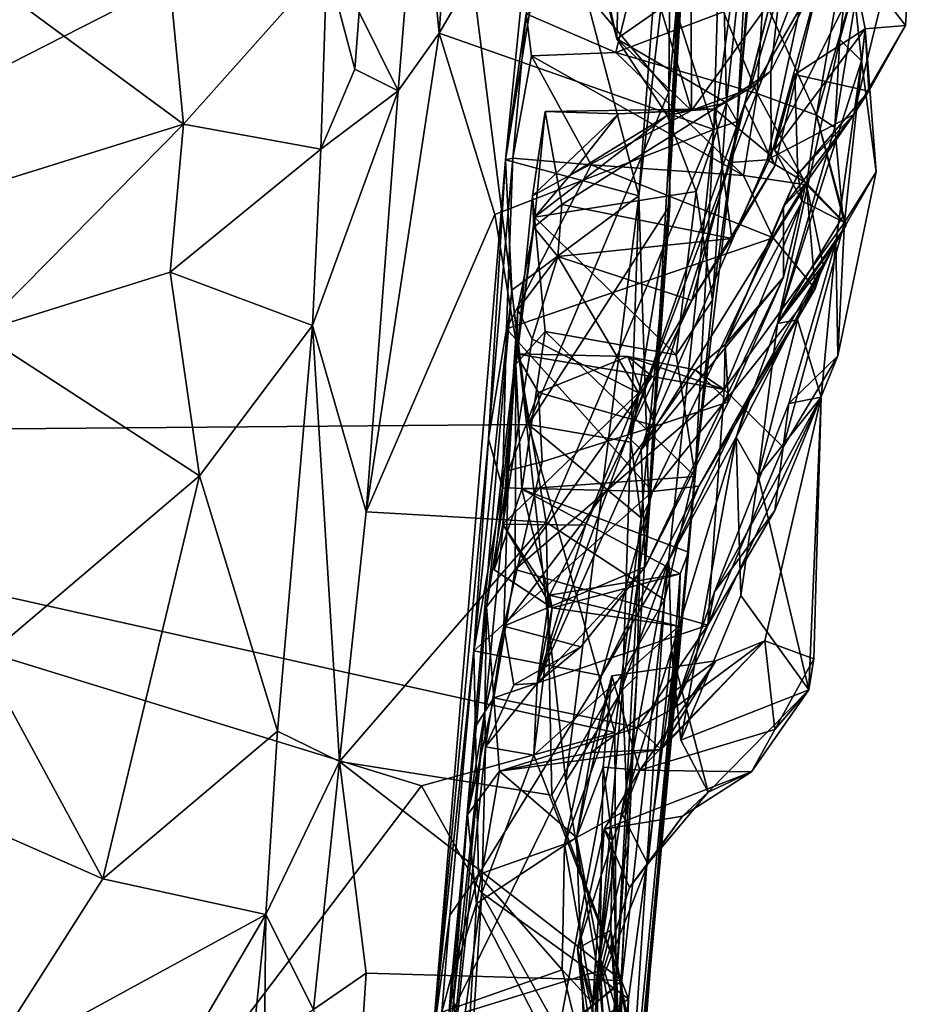
# Model space of a CAD drawing. Extents: x -29 to -19.1, y -10.8 to 25.4.
# Drawn here: x -22.4 to -20.9, y 5.5 to 7 of the extents above; entities that cross this region are included whole.
import ezdxf

# ---------------------------------------------------------------- set-up
doc = ezdxf.new("R2010")
doc.units = 0
doc.header["$MEASUREMENT"] = 0
doc.layers.add('1', color=7, linetype='Continuous')

msp = doc.modelspace()

# ---------------------------------------------------------------- linework, layer by layer
at = {"layer": '1'}
for points in [[(-21.3317, 6.7745, -0.3521), (-21.2285, 8.4702, -0.3045), (-21.295, 7.4834, -0.2651)], [(-21.3317, 6.7745, -0.3521), (-21.2509, 8.0833, -0.6939), (-21.2285, 8.4702, -0.3045)], [(-21.2717, 7.7791, -0.7323), (-21.2509, 8.0833, -0.6939), (-21.3317, 6.7745, -0.3521)], [(-24.7866, 7.1841, -0.7806), (-22.0046, 7.9577, -0.7649), (-23.5277, 6.3738, -0.7782)], [(-23.5277, 6.3738, -0.7782), (-22.0046, 7.9577, -0.7649), (-21.327, 7.7133, -0.7638)], [(-21.3805, 6.7523, -0.2471), (-21.29, 7.9573, -0.2239), (-21.5166, 7.2676, -0.2302)], [(-21.295, 7.4834, -0.2651), (-21.29, 7.9573, -0.2239), (-21.3805, 6.7523, -0.2471)], [(-21.3205, 7.0568, -0.7323), (-21.2717, 7.7791, -0.7323), (-21.3317, 6.7745, -0.3521)], [(-21.327, 7.7133, -0.7638), (-21.6715, 7.3201, -0.7761), (-23.5277, 6.3738, -0.7782)], [(-21.327, 7.7133, -0.7638), (-21.3331, 6.916, -0.7484), (-21.6715, 7.3201, -0.7761)], [(-21.327, 7.7133, -0.7638), (-21.3205, 7.0568, -0.7323), (-21.3331, 6.916, -0.7484)], [(-21.1574, 7.6977, 3.8705), (-21.2418, 6.8995, 3.2911), (-21.2473, 7.1181, 3.4328)], [(-21.225, 6.8696, 4.0465), (-21.2418, 6.8995, 3.2911), (-21.1574, 7.6977, 3.8705)], [(-21.1574, 7.6977, 3.8705), (-21.1736, 7.4344, 4.3725), (-21.225, 6.8696, 4.0465)], [(-21.7282, 7.3312, 4.5772), (-21.6962, 7.0095, 4.3509), (-21.6642, 7.4799, 4.6896)], [(-21.6962, 7.0095, 4.3509), (-21.4463, 7.4369, 4.6538), (-21.6642, 7.4799, 4.6896)], [(-21.3647, 6.2661, -0.2956), (-21.295, 7.4834, -0.2651), (-21.3805, 6.7523, -0.2471)], [(-21.3317, 6.7745, -0.3521), (-21.295, 7.4834, -0.2651), (-21.3647, 6.2661, -0.2956)], [(-21.6962, 7.0095, 4.3509), (-21.2619, 6.8569, 4.1909), (-21.4463, 7.4369, 4.6538)], [(-21.2484, 7.3219, 4.5366), (-21.4463, 7.4369, 4.6538), (-21.2619, 6.8569, 4.1909)], [(-21.2014, 7.3048, 4.4928), (-21.225, 6.8696, 4.0465), (-21.1736, 7.4344, 4.3725)], [(-21.8227, 7.0426, 4.2323), (-21.7611, 6.9185, 4.2554), (-21.7282, 7.3312, 4.5772)], [(-21.6962, 7.0095, 4.3509), (-21.7282, 7.3312, 4.5772), (-21.7611, 6.9185, 4.2554)], [(-21.5916, 6.8092, -0.2356), (-21.5166, 7.2676, -0.2302), (-21.5395, 7.3308, -0.1792)], [(-21.5586, 7.0402, 0.1939), (-21.5916, 6.8092, -0.2356), (-21.5395, 7.3308, -0.1792)], [(-21.2484, 7.3219, 4.5366), (-21.2619, 6.8569, 4.1909), (-21.2014, 7.3048, 4.4928)], [(-23.5277, 6.3738, -0.7782), (-21.6715, 7.3201, -0.7761), (-21.555, 6.3904, -0.754)], [(-22.1435, 7.3082, 4.551), (-22.3971, 7.0837, 4.4505), (-22.101, 6.8657, 4.1724)], [(-22.1435, 7.3082, 4.551), (-22.101, 6.8657, 4.1724), (-21.8741, 7.12, 4.2562)], [(-21.555, 6.3904, -0.754), (-21.6715, 7.3201, -0.7761), (-21.3331, 6.916, -0.7484)], [(-21.2619, 6.8569, 4.1909), (-21.225, 6.8696, 4.0465), (-21.2014, 7.3048, 4.4928)], [(-21.2473, 7.1181, 3.4328), (-21.4157, 7.0003, 3.2733), (-21.4898, 7.283, 3.4837)], [(-21.4898, 7.283, 3.4837), (-21.4157, 7.0003, 3.2733), (-21.4613, 7.2123, 3.3402)], [(-21.0405, 6.881, 2.0162), (-20.9435, 7.2786, 2.2017), (-21.1779, 6.8092, 2.1404)], [(-21.1779, 6.8092, 2.1404), (-20.9435, 7.2786, 2.2017), (-21.1038, 7.1516, 2.3444)], [(-20.9589, 7.0214, 1.9128), (-21.0472, 7.1373, 1.7014), (-20.9435, 7.2786, 2.2017)], [(-21.0405, 6.881, 2.0162), (-20.9589, 7.0214, 1.9128), (-20.9435, 7.2786, 2.2017)], [(-21.3805, 6.7523, -0.2471), (-21.5166, 7.2676, -0.2302), (-21.5916, 6.8092, -0.2356)], [(-21.4086, 7.2574, 3.1889), (-21.4613, 7.2123, 3.3402), (-21.4157, 7.0003, 3.2733)], [(-21.4086, 7.2574, 3.1889), (-21.4157, 7.0003, 3.2733), (-21.2972, 6.887, 3.0324)], [(-21.4086, 7.2574, 3.1889), (-21.2972, 6.887, 3.0324), (-21.2985, 7.2086, 2.992)], [(-21.2985, 7.2086, 2.992), (-21.2972, 6.887, 3.0324), (-21.1574, 7.0816, 2.8488)], [(-21.2363, 6.8051, 2.2587), (-21.1452, 7.1685, 2.4788), (-21.2135, 6.8969, 2.5034)], [(-21.1452, 7.1685, 2.4788), (-21.2363, 6.8051, 2.2587), (-21.1038, 7.1516, 2.3444)], [(-21.0913, 7.1086, 2.7447), (-21.2135, 6.8969, 2.5034), (-21.1452, 7.1685, 2.4788)], [(-21.1779, 6.8092, 2.1404), (-21.1038, 7.1516, 2.3444), (-21.2363, 6.8051, 2.2587)], [(-21.0472, 7.1373, 1.7014), (-21.0288, 6.9656, 1.5768), (-21.063, 6.9995, 1.4331)], [(-21.063, 6.9995, 1.4331), (-21.0274, 7.1269, 1.4226), (-21.0472, 7.1373, 1.7014)], [(-21.0472, 7.1373, 1.7014), (-20.9589, 7.0214, 1.9128), (-21.0226, 7.0165, 1.7495)], [(-21.0226, 7.0165, 1.7495), (-21.0288, 6.9656, 1.5768), (-21.0472, 7.1373, 1.7014)], [(-21.8837, 6.8262, 4.0245), (-21.8741, 7.12, 4.2562), (-22.101, 6.8657, 4.1724)], [(-21.8837, 6.8262, 4.0245), (-21.8297, 6.9526, 4.1205), (-21.8741, 7.12, 4.2562)], [(-21.8741, 7.12, 4.2562), (-21.8297, 6.9526, 4.1205), (-21.8227, 7.0426, 4.2323)], [(-21.5586, 7.0402, 0.1939), (-21.3823, 7.1205, 0.2468), (-21.4172, 6.9788, 0.2523)], [(-21.3823, 7.1205, 0.2468), (-21.2468, 7.0434, 0.2271), (-21.4172, 6.9788, 0.2523)], [(-21.0691, 7.058, 0.9279), (-21.0274, 7.1269, 1.4226), (-21.0997, 6.88, 0.8443)], [(-21.0705, 6.86, 1.1179), (-21.0997, 6.88, 0.8443), (-21.0274, 7.1269, 1.4226)], [(-21.0274, 7.1269, 1.4226), (-21.063, 6.9995, 1.4331), (-21.0705, 6.86, 1.1179)], [(-21.2418, 6.8995, 3.2911), (-21.4157, 7.0003, 3.2733), (-21.2473, 7.1181, 3.4328)], [(-21.0913, 7.1086, 2.7447), (-21.1657, 6.7994, 2.6235), (-21.2135, 6.8969, 2.5034)], [(-21.1721, 6.9492, 2.7694), (-21.0913, 7.1086, 2.7447), (-21.1574, 7.0816, 2.8488)], [(-21.1721, 6.9492, 2.7694), (-21.1715, 6.8156, 2.7096), (-21.0913, 7.1086, 2.7447)], [(-21.1715, 6.8156, 2.7096), (-21.1657, 6.7994, 2.6235), (-21.0913, 7.1086, 2.7447)], [(-22.3971, 7.0837, 4.4505), (-22.5053, 6.7397, 4.1802), (-22.101, 6.8657, 4.1724)], [(-21.1574, 7.0816, 2.8488), (-21.2972, 6.887, 3.0324), (-21.2047, 6.922, 2.904)], [(-21.2047, 6.922, 2.904), (-21.1721, 6.9492, 2.7694), (-21.1574, 7.0816, 2.8488)], [(-21.3317, 6.7745, -0.3521), (-21.3331, 6.916, -0.7484), (-21.3205, 7.0568, -0.7323)], [(-21.1936, 6.9141, 0.2771), (-21.2468, 7.0434, 0.2271), (-21.1843, 7.0673, 0.3155)], [(-21.0997, 6.88, 0.8443), (-21.1936, 6.9141, 0.2771), (-21.1843, 7.0673, 0.3155)], [(-21.0997, 6.88, 0.8443), (-21.1843, 7.0673, 0.3155), (-21.0691, 7.058, 0.9279)], [(-21.7611, 6.9185, 4.2554), (-21.8227, 7.0426, 4.2323), (-21.8297, 6.9526, 4.1205)], [(-21.4172, 6.9788, 0.2523), (-21.2468, 7.0434, 0.2271), (-21.1936, 6.9141, 0.2771)], [(-21.5916, 6.8092, -0.2356), (-21.5586, 7.0402, 0.1939), (-21.5799, 6.8116, 0.2193)], [(-21.5799, 6.8116, 0.2193), (-21.5586, 7.0402, 0.1939), (-21.5502, 6.9734, 0.2583)], [(-21.5586, 7.0402, 0.1939), (-21.4172, 6.9788, 0.2523), (-21.5502, 6.9734, 0.2583)], [(-21.8118, 6.2524, 3.696), (-21.6083, 6.7228, 4.1113), (-21.6962, 7.0095, 4.3509)], [(-21.7611, 6.9185, 4.2554), (-21.8118, 6.2524, 3.696), (-21.6962, 7.0095, 4.3509)], [(-21.6962, 7.0095, 4.3509), (-21.6083, 6.7228, 4.1113), (-21.2619, 6.8569, 4.1909)], [(-21.0226, 7.0165, 1.7495), (-21.1661, 6.825, 1.7129), (-21.0554, 6.7102, 1.5919)], [(-21.1339, 6.9443, 1.7658), (-21.1661, 6.825, 1.7129), (-21.0226, 7.0165, 1.7495)], [(-21.0226, 7.0165, 1.7495), (-21.017, 6.9175, 1.8709), (-21.1339, 6.9443, 1.7658)], [(-21.0053, 6.7901, 1.568), (-21.0226, 7.0165, 1.7495), (-21.0554, 6.7102, 1.5919)], [(-20.9589, 7.0214, 1.9128), (-21.0405, 6.881, 2.0162), (-21.017, 6.9175, 1.8709)], [(-21.0053, 6.7901, 1.568), (-21.0288, 6.9656, 1.5768), (-21.0226, 7.0165, 1.7495)], [(-20.9589, 7.0214, 1.9128), (-21.017, 6.9175, 1.8709), (-21.0226, 7.0165, 1.7495)], [(-21.336, 6.8794, 3.1399), (-21.4157, 7.0003, 3.2733), (-21.2418, 6.8995, 3.2911)], [(-21.2972, 6.887, 3.0324), (-21.4157, 7.0003, 3.2733), (-21.336, 6.8794, 3.1399)], [(-21.0705, 6.86, 1.1179), (-21.063, 6.9995, 1.4331), (-21.1612, 6.55, 0.8354)], [(-21.1612, 6.55, 0.8354), (-21.063, 6.9995, 1.4331), (-21.0288, 6.9656, 1.5768)], [(-21.4172, 6.9788, 0.2523), (-21.2154, 6.7843, 0.364), (-21.5502, 6.9734, 0.2583)], [(-21.4172, 6.9788, 0.2523), (-21.1936, 6.9141, 0.2771), (-21.2154, 6.7843, 0.364)], [(-21.5502, 6.9734, 0.2583), (-21.4563, 6.8014, 0.3079), (-21.5799, 6.8116, 0.2193)], [(-21.5502, 6.9734, 0.2583), (-21.2154, 6.7843, 0.364), (-21.4563, 6.8014, 0.3079)], [(-21.1612, 6.55, 0.8354), (-21.0288, 6.9656, 1.5768), (-21.0691, 6.6786, 1.3516)], [(-21.0691, 6.6786, 1.3516), (-21.0288, 6.9656, 1.5768), (-21.0053, 6.7901, 1.568)], [(-21.7611, 6.9185, 4.2554), (-21.8297, 6.9526, 4.1205), (-21.8837, 6.8262, 4.0245)], [(-21.2612, 6.8896, 2.7735), (-21.1721, 6.9492, 2.7694), (-21.2047, 6.922, 2.904)], [(-21.2612, 6.8896, 2.7735), (-21.1715, 6.8156, 2.7096), (-21.1721, 6.9492, 2.7694)], [(-21.129, 6.7861, 1.8362), (-21.1661, 6.825, 1.7129), (-21.1339, 6.9443, 1.7658)], [(-21.1339, 6.9443, 1.7658), (-21.017, 6.9175, 1.8709), (-21.129, 6.7861, 1.8362)], [(-21.8966, 6.5468, 3.7894), (-21.8118, 6.2524, 3.696), (-21.7611, 6.9185, 4.2554)], [(-21.8837, 6.8262, 4.0245), (-21.8966, 6.5468, 3.7894), (-21.7611, 6.9185, 4.2554)], [(-21.2047, 6.922, 2.904), (-21.2972, 6.887, 3.0324), (-21.2612, 6.8896, 2.7735)], [(-21.017, 6.9175, 1.8709), (-21.0405, 6.881, 2.0162), (-21.129, 6.7861, 1.8362)], [(-21.3319, 6.7371, -0.7369), (-21.555, 6.3904, -0.754), (-21.3331, 6.916, -0.7484)], [(-21.3319, 6.7371, -0.7369), (-21.3331, 6.916, -0.7484), (-21.3317, 6.7745, -0.3521)], [(-21.1155, 6.7696, 0.4643), (-21.2154, 6.7843, 0.364), (-21.1936, 6.9141, 0.2771)], [(-21.1155, 6.7696, 0.4643), (-21.1936, 6.9141, 0.2771), (-21.0997, 6.88, 0.8443)], [(-21.529, 6.8854, 2.7688), (-21.549, 6.7522, 2.8628), (-21.5465, 6.7027, 2.6929)], [(-21.529, 6.8854, 2.7688), (-21.4128, 6.8816, 2.8595), (-21.549, 6.7522, 2.8628)], [(-21.529, 6.8854, 2.7688), (-21.5465, 6.7027, 2.6929), (-21.5022, 6.7382, 2.6607)], [(-21.2612, 6.8896, 2.7735), (-21.529, 6.8854, 2.7688), (-21.5022, 6.7382, 2.6607)], [(-21.2612, 6.8896, 2.7735), (-21.4128, 6.8816, 2.8595), (-21.529, 6.8854, 2.7688)], [(-21.2612, 6.8896, 2.7735), (-21.5022, 6.7382, 2.6607), (-21.2337, 6.6844, 2.6407)], [(-21.336, 6.8794, 3.1399), (-21.4894, 6.7849, 2.9896), (-21.2972, 6.887, 3.0324)], [(-21.4894, 6.7849, 2.9896), (-21.4128, 6.8816, 2.8595), (-21.2972, 6.887, 3.0324)], [(-21.2972, 6.887, 3.0324), (-21.4128, 6.8816, 2.8595), (-21.2612, 6.8896, 2.7735)], [(-21.297, 6.5868, 2.4601), (-21.3985, 6.3715, 2.2308), (-21.2135, 6.8969, 2.5034)], [(-21.2363, 6.8051, 2.2587), (-21.2135, 6.8969, 2.5034), (-21.3985, 6.3715, 2.2308)], [(-21.336, 6.8794, 3.1399), (-21.2418, 6.8995, 3.2911), (-21.2902, 6.7588, 3.1235)], [(-21.1657, 6.7994, 2.6235), (-21.297, 6.5868, 2.4601), (-21.2135, 6.8969, 2.5034)], [(-21.2644, 6.5869, 3.0771), (-21.2902, 6.7588, 3.1235), (-21.2418, 6.8995, 3.2911)], [(-21.2644, 6.5869, 3.0771), (-21.2418, 6.8995, 3.2911), (-21.225, 6.8696, 4.0465)], [(-21.2337, 6.6844, 2.6407), (-21.1715, 6.8156, 2.7096), (-21.2612, 6.8896, 2.7735)], [(-21.4894, 6.7849, 2.9896), (-21.549, 6.7522, 2.8628), (-21.4128, 6.8816, 2.8595)], [(-21.336, 6.8794, 3.1399), (-21.2902, 6.7588, 3.1235), (-21.5455, 6.7182, 3.0486)], [(-21.4894, 6.7849, 2.9896), (-21.336, 6.8794, 3.1399), (-21.5455, 6.7182, 3.0486)], [(-21.2619, 6.8569, 4.1909), (-21.291, 6.3214, 3.6545), (-21.225, 6.8696, 4.0465)], [(-21.2644, 6.5869, 3.0771), (-21.225, 6.8696, 4.0465), (-21.291, 6.3214, 3.6545)], [(-21.1162, 6.7725, 2.0209), (-21.0405, 6.881, 2.0162), (-21.1779, 6.8092, 2.1404)], [(-21.0405, 6.881, 2.0162), (-21.1162, 6.7725, 2.0209), (-21.1517, 6.7355, 1.8934)], [(-21.129, 6.7861, 1.8362), (-21.0405, 6.881, 2.0162), (-21.1517, 6.7355, 1.8934)], [(-21.1155, 6.7696, 0.4643), (-21.0997, 6.88, 0.8443), (-21.0529, 6.7059, 0.675)], [(-21.0997, 6.88, 0.8443), (-21.058, 6.7193, 0.8501), (-21.0529, 6.7059, 0.675)], [(-21.0705, 6.86, 1.1179), (-21.058, 6.7193, 0.8501), (-21.0997, 6.88, 0.8443)], [(-22.5053, 6.7397, 4.1802), (-22.4253, 6.5363, 3.9739), (-22.101, 6.8657, 4.1724)], [(-22.101, 6.8657, 4.1724), (-22.4253, 6.5363, 3.9739), (-22.1219, 6.6313, 3.9599)], [(-22.101, 6.8657, 4.1724), (-22.1219, 6.6313, 3.9599), (-21.8837, 6.8262, 4.0245)], [(-21.2619, 6.8569, 4.1909), (-21.6083, 6.7228, 4.1113), (-21.527, 6.236, 3.6761)], [(-21.527, 6.236, 3.6761), (-21.3403, 6.1131, 3.5337), (-21.2619, 6.8569, 4.1909)], [(-21.291, 6.3214, 3.6545), (-21.2619, 6.8569, 4.1909), (-21.3403, 6.1131, 3.5337)], [(-21.058, 6.7193, 0.8501), (-21.0705, 6.86, 1.1179), (-21.1612, 6.55, 0.8354)], [(-22.1219, 6.6313, 3.9599), (-21.8966, 6.5468, 3.7894), (-21.8837, 6.8262, 4.0245)], [(-21.1661, 6.825, 1.7129), (-21.1223, 6.7436, 1.6413), (-21.0554, 6.7102, 1.5919)], [(-21.1223, 6.7436, 1.6413), (-21.1661, 6.825, 1.7129), (-21.129, 6.7861, 1.8362)], [(-21.5916, 6.8092, -0.2356), (-21.6185, 6.3677, 0.068), (-21.7074, 5.4092, -0.2453)], [(-21.7074, 5.4092, -0.2453), (-21.5816, 6.6027, -0.2423), (-21.5916, 6.8092, -0.2356)], [(-21.5799, 6.8116, 0.2193), (-21.6185, 6.3677, 0.068), (-21.5916, 6.8092, -0.2356)], [(-21.6185, 6.3677, 0.068), (-21.5799, 6.8116, 0.2193), (-21.5902, 6.5418, 0.2818)], [(-21.5816, 6.6027, -0.2423), (-21.3805, 6.7523, -0.2471), (-21.5916, 6.8092, -0.2356)], [(-21.5799, 6.8116, 0.2193), (-21.4563, 6.8014, 0.3079), (-21.5902, 6.5418, 0.2818)], [(-21.1162, 6.7725, 2.0209), (-21.1779, 6.8092, 2.1404), (-21.377, 6.3501, 2.1402)], [(-21.1779, 6.8092, 2.1404), (-21.2363, 6.8051, 2.2587), (-21.377, 6.3501, 2.1402)], [(-21.1657, 6.7994, 2.6235), (-21.1715, 6.8156, 2.7096), (-21.2337, 6.6844, 2.6407)], [(-21.5902, 6.5418, 0.2818), (-21.4563, 6.8014, 0.3079), (-21.1681, 6.6857, 0.3916)], [(-21.1681, 6.6857, 0.3916), (-21.4563, 6.8014, 0.3079), (-21.2154, 6.7843, 0.364)], [(-21.2363, 6.8051, 2.2587), (-21.3985, 6.3715, 2.2308), (-21.377, 6.3501, 2.1402)], [(-21.2337, 6.6844, 2.6407), (-21.297, 6.5868, 2.4601), (-21.1657, 6.7994, 2.6235)], [(-21.5455, 6.7182, 3.0486), (-21.549, 6.7522, 2.8628), (-21.4894, 6.7849, 2.9896)], [(-21.2443, 6.5171, 1.7784), (-21.1223, 6.7436, 1.6413), (-21.129, 6.7861, 1.8362)], [(-21.1517, 6.7355, 1.8934), (-21.2443, 6.5171, 1.7784), (-21.129, 6.7861, 1.8362)], [(-21.1155, 6.7696, 0.4643), (-21.1681, 6.6857, 0.3916), (-21.2154, 6.7843, 0.364)], [(-21.0053, 6.7901, 1.568), (-21.0659, 6.4992, 1.5155), (-21.0691, 6.6786, 1.3516)], [(-21.0053, 6.7901, 1.568), (-21.0554, 6.7102, 1.5919), (-21.0659, 6.4992, 1.5155)], [(-21.1162, 6.7725, 2.0209), (-21.377, 6.3501, 2.1402), (-21.1521, 6.6235, 1.962)], [(-21.3647, 6.2661, -0.2956), (-21.3319, 6.7371, -0.7369), (-21.3317, 6.7745, -0.3521)], [(-21.1155, 6.7696, 0.4643), (-21.1017, 6.6052, 0.3715), (-21.1681, 6.6857, 0.3916)], [(-21.1521, 6.6235, 1.962), (-21.1517, 6.7355, 1.8934), (-21.1162, 6.7725, 2.0209)], [(-21.1155, 6.7696, 0.4643), (-21.0529, 6.7059, 0.675), (-21.089, 6.643, 0.525)], [(-21.1017, 6.6052, 0.3715), (-21.1155, 6.7696, 0.4643), (-21.089, 6.643, 0.525)], [(-21.3805, 6.7523, -0.2471), (-21.5816, 6.6027, -0.2423), (-21.4959, 5.8262, -0.2679)], [(-21.5752, 6.4858, 2.8351), (-21.549, 6.7522, 2.8628), (-21.5455, 6.7182, 3.0486)], [(-21.549, 6.7522, 2.8628), (-21.5752, 6.4858, 2.8351), (-21.5465, 6.7027, 2.6929)], [(-21.5455, 6.7182, 3.0486), (-21.2902, 6.7588, 3.1235), (-21.3215, 6.5007, 2.9259)], [(-21.3805, 6.7523, -0.2471), (-21.4959, 5.8262, -0.2679), (-21.4066, 5.9708, -0.2945)], [(-21.3647, 6.2661, -0.2956), (-21.3805, 6.7523, -0.2471), (-21.4066, 5.9708, -0.2945)], [(-21.2644, 6.5869, 3.0771), (-21.3215, 6.5007, 2.9259), (-21.2902, 6.7588, 3.1235)], [(-21.3319, 6.7371, -0.7369), (-21.3935, 6.3623, -0.7417), (-21.555, 6.3904, -0.754)], [(-21.5022, 6.7382, 2.6607), (-21.5465, 6.7027, 2.6929), (-21.5088, 6.6563, 2.5169)], [(-21.5088, 6.6563, 2.5169), (-21.2337, 6.6844, 2.6407), (-21.5022, 6.7382, 2.6607)], [(-21.3319, 6.7371, -0.7369), (-21.3768, 6.2428, -0.7193), (-21.3935, 6.3623, -0.7417)], [(-21.3647, 6.2661, -0.2956), (-21.3768, 6.2428, -0.7193), (-21.3319, 6.7371, -0.7369)], [(-21.1223, 6.7436, 1.6413), (-21.2458, 6.4458, 1.6409), (-21.0554, 6.7102, 1.5919)], [(-21.1223, 6.7436, 1.6413), (-21.2443, 6.5171, 1.7784), (-21.2458, 6.4458, 1.6409)], [(-21.2443, 6.5171, 1.7784), (-21.1517, 6.7355, 1.8934), (-21.1521, 6.6235, 1.962)], [(-21.8118, 6.2524, 3.696), (-21.527, 6.236, 3.6761), (-21.6083, 6.7228, 4.1113)], [(-21.5287, 6.5375, 2.9242), (-21.5752, 6.4858, 2.8351), (-21.5455, 6.7182, 3.0486)], [(-21.5287, 6.5375, 2.9242), (-21.5455, 6.7182, 3.0486), (-21.3215, 6.5007, 2.9259)], [(-21.058, 6.7193, 0.8501), (-21.1612, 6.55, 0.8354), (-21.0529, 6.7059, 0.675)], [(-21.5721, 6.5721, 2.5726), (-21.5465, 6.7027, 2.6929), (-21.5752, 6.4858, 2.8351)], [(-21.5088, 6.6563, 2.5169), (-21.5465, 6.7027, 2.6929), (-21.5721, 6.5721, 2.5726)], [(-21.2458, 6.4458, 1.6409), (-21.1524, 6.3546, 1.6003), (-21.0554, 6.7102, 1.5919)], [(-21.1612, 6.55, 0.8354), (-21.089, 6.643, 0.525), (-21.0529, 6.7059, 0.675)], [(-21.1524, 6.3546, 1.6003), (-21.0659, 6.4992, 1.5155), (-21.0554, 6.7102, 1.5919)], [(-21.359, 6.2842, 0.1135), (-21.5902, 6.5418, 0.2818), (-21.1681, 6.6857, 0.3916)], [(-21.5088, 6.6563, 2.5169), (-21.297, 6.5868, 2.4601), (-21.2337, 6.6844, 2.6407)], [(-21.359, 6.2842, 0.1135), (-21.1681, 6.6857, 0.3916), (-21.1017, 6.6052, 0.3715)], [(-21.1297, 6.556, 1.0551), (-21.1612, 6.55, 0.8354), (-21.0691, 6.6786, 1.3516)], [(-21.1436, 6.4237, 1.3671), (-21.0691, 6.6786, 1.3516), (-21.0659, 6.4992, 1.5155)], [(-21.0691, 6.6786, 1.3516), (-21.1436, 6.4237, 1.3671), (-21.0923, 6.4335, 1.1734)], [(-21.0691, 6.6786, 1.3516), (-21.0923, 6.4335, 1.1734), (-21.1297, 6.556, 1.0551)], [(-21.5721, 6.5721, 2.5726), (-21.5491, 6.5254, 2.4442), (-21.5088, 6.6563, 2.5169)], [(-21.5088, 6.6563, 2.5169), (-21.5491, 6.5254, 2.4442), (-21.3813, 6.4406, 2.4062)], [(-21.5088, 6.6563, 2.5169), (-21.3813, 6.4406, 2.4062), (-21.297, 6.5868, 2.4601)], [(-21.2054, 6.4377, 0.4928), (-21.089, 6.643, 0.525), (-21.2269, 6.3703, 0.675)], [(-21.2269, 6.3703, 0.675), (-21.089, 6.643, 0.525), (-21.1612, 6.55, 0.8354)], [(-21.2054, 6.4377, 0.4928), (-21.1017, 6.6052, 0.3715), (-21.089, 6.643, 0.525)], [(-22.0752, 6.3091, 3.6607), (-22.1219, 6.6313, 3.9599), (-22.4253, 6.5363, 3.9739)], [(-21.8966, 6.5468, 3.7894), (-22.1219, 6.6313, 3.9599), (-22.0752, 6.3091, 3.6607)], [(-21.3704, 6.1653, 2.0513), (-21.1521, 6.6235, 1.962), (-21.377, 6.3501, 2.1402)], [(-21.3704, 6.1653, 2.0513), (-21.2387, 6.426, 1.9326), (-21.1521, 6.6235, 1.962)], [(-21.2387, 6.426, 1.9326), (-21.2443, 6.5171, 1.7784), (-21.1521, 6.6235, 1.962)], [(-21.359, 6.2842, 0.1135), (-21.1017, 6.6052, 0.3715), (-21.2857, 6.2926, 0.1982)], [(-21.2054, 6.4377, 0.4928), (-21.2857, 6.2926, 0.1982), (-21.1017, 6.6052, 0.3715)], [(-21.5816, 6.6027, -0.2423), (-21.7074, 5.4092, -0.2453), (-21.6797, 5.4533, -0.2772)], [(-21.5816, 6.6027, -0.2423), (-21.6797, 5.4533, -0.2772), (-21.4959, 5.8262, -0.2679)], [(-21.297, 6.5868, 2.4601), (-21.3813, 6.4406, 2.4062), (-21.3985, 6.3715, 2.2308)], [(-21.2644, 6.5869, 3.0771), (-21.2918, 6.3082, 2.7368), (-21.3215, 6.5007, 2.9259)], [(-21.2644, 6.5869, 3.0771), (-21.291, 6.3214, 3.6545), (-21.2918, 6.3082, 2.7368)], [(-21.5752, 6.4858, 2.8351), (-21.596, 6.2325, 2.4362), (-21.5721, 6.5721, 2.5726)], [(-21.5721, 6.5721, 2.5726), (-21.596, 6.2325, 2.4362), (-21.5491, 6.5254, 2.4442)], [(-21.9519, 5.9052, 3.1961), (-21.8966, 6.5468, 3.7894), (-22.0752, 6.3091, 3.6607)], [(-21.8966, 6.5468, 3.7894), (-21.9519, 5.9052, 3.1961), (-21.8539, 5.8573, 3.3331)], [(-21.8966, 6.5468, 3.7894), (-21.8539, 5.8573, 3.3331), (-21.8118, 6.2524, 3.696)], [(-21.2269, 6.3703, 0.675), (-21.1612, 6.55, 0.8354), (-21.1917, 6.3091, 0.854)], [(-21.1297, 6.556, 1.0551), (-21.0923, 6.4335, 1.1734), (-21.1917, 6.3091, 0.854)], [(-21.1612, 6.55, 0.8354), (-21.1297, 6.556, 1.0551), (-21.1917, 6.3091, 0.854)], [(-22.4253, 6.5363, 3.9739), (-22.417, 6.0193, 3.5177), (-22.0752, 6.3091, 3.6607)], [(-21.5902, 6.5418, 0.2818), (-21.5964, 6.2902, 0.1044), (-21.6185, 6.3677, 0.068)], [(-21.359, 6.2842, 0.1135), (-21.5964, 6.2902, 0.1044), (-21.5902, 6.5418, 0.2818)], [(-21.5287, 6.5375, 2.9242), (-21.5658, 6.2881, 2.6823), (-21.5752, 6.4858, 2.8351)], [(-21.5287, 6.5375, 2.9242), (-21.2918, 6.3082, 2.7368), (-21.5658, 6.2881, 2.6823)], [(-21.3215, 6.5007, 2.9259), (-21.2918, 6.3082, 2.7368), (-21.5287, 6.5375, 2.9242)], [(-21.596, 6.2325, 2.4362), (-21.3813, 6.4406, 2.4062), (-21.5491, 6.5254, 2.4442)], [(-21.2443, 6.5171, 1.7784), (-21.2916, 6.4767, 1.845), (-21.2458, 6.4458, 1.6409)], [(-21.2443, 6.5171, 1.7784), (-21.2387, 6.426, 1.9326), (-21.2916, 6.4767, 1.845)], [(-21.5866, 6.3178, 1.9001), (-21.6217, 6.1017, 1.5923), (-21.575, 6.502, 1.6938)], [(-21.575, 6.502, 1.6938), (-21.6217, 6.1017, 1.5923), (-21.5765, 6.161, 1.5567)], [(-21.5866, 6.3178, 1.9001), (-21.575, 6.502, 1.6938), (-21.5394, 6.4411, 1.9155)], [(-21.575, 6.502, 1.6938), (-21.5765, 6.161, 1.5567), (-21.3598, 6.4665, 1.6435)], [(-21.5394, 6.4411, 1.9155), (-21.575, 6.502, 1.6938), (-21.3983, 6.4978, 1.8523)], [(-21.575, 6.502, 1.6938), (-21.3598, 6.4665, 1.6435), (-21.3983, 6.4978, 1.8523)], [(-21.3542, 6.3878, 1.9304), (-21.5394, 6.4411, 1.9155), (-21.3983, 6.4978, 1.8523)], [(-21.2916, 6.4767, 1.845), (-21.3983, 6.4978, 1.8523), (-21.2458, 6.4458, 1.6409)], [(-21.2916, 6.4767, 1.845), (-21.3542, 6.3878, 1.9304), (-21.3983, 6.4978, 1.8523)], [(-21.3598, 6.4665, 1.6435), (-21.2458, 6.4458, 1.6409), (-21.3983, 6.4978, 1.8523)], [(-21.1655, 6.2544, 1.5383), (-21.1436, 6.4237, 1.3671), (-21.0659, 6.4992, 1.5155)], [(-21.0659, 6.4992, 1.5155), (-21.1524, 6.3546, 1.6003), (-21.1655, 6.2544, 1.5383)], [(-21.5752, 6.4858, 2.8351), (-21.6094, 6.1607, 2.4985), (-21.596, 6.2325, 2.4362)], [(-21.5752, 6.4858, 2.8351), (-21.5658, 6.2881, 2.6823), (-21.6094, 6.1607, 2.4985)], [(-21.5765, 6.161, 1.5567), (-21.2458, 6.4458, 1.6409), (-21.3598, 6.4665, 1.6435)], [(-21.2387, 6.426, 1.9326), (-21.3542, 6.3878, 1.9304), (-21.2916, 6.4767, 1.845)], [(-21.3813, 6.4406, 2.4062), (-21.596, 6.2325, 2.4362), (-21.4652, 6.231, 2.3794)], [(-21.5866, 6.3178, 1.9001), (-21.5394, 6.4411, 1.9155), (-21.5334, 6.3311, 1.952)], [(-21.2458, 6.4458, 1.6409), (-21.5765, 6.161, 1.5567), (-21.2716, 6.0731, 1.5161)], [(-21.5334, 6.3311, 1.952), (-21.5394, 6.4411, 1.9155), (-21.3542, 6.3878, 1.9304)], [(-21.3813, 6.4406, 2.4062), (-21.4652, 6.231, 2.3794), (-21.3985, 6.3715, 2.2308)], [(-21.2269, 6.3703, 0.675), (-21.333, 6.175, 0.2701), (-21.2054, 6.4377, 0.4928)], [(-21.2054, 6.4377, 0.4928), (-21.333, 6.175, 0.2701), (-21.2857, 6.2926, 0.1982)], [(-21.3248, 5.9415, 1.3145), (-21.0923, 6.4335, 1.1734), (-21.2609, 6.1259, 1.3597)], [(-21.3248, 5.9415, 1.3145), (-21.1816, 6.0479, 1.1213), (-21.0923, 6.4335, 1.1734)], [(-21.2716, 6.0731, 1.5161), (-21.1524, 6.3546, 1.6003), (-21.2458, 6.4458, 1.6409)], [(-21.1436, 6.4237, 1.3671), (-21.2609, 6.1259, 1.3597), (-21.0923, 6.4335, 1.1734)], [(-21.0923, 6.4335, 1.1734), (-21.1117, 5.9707, 0.8848), (-21.1917, 6.3091, 0.854)], [(-21.1816, 6.0479, 1.1213), (-21.1038, 6.0197, 1.0186), (-21.0923, 6.4335, 1.1734)], [(-21.1117, 5.9707, 0.8848), (-21.0923, 6.4335, 1.1734), (-21.1038, 6.0197, 1.0186)], [(-21.2387, 6.426, 1.9326), (-21.3704, 6.1653, 2.0513), (-21.3542, 6.3878, 1.9304)], [(-21.1655, 6.2544, 1.5383), (-21.2609, 6.1259, 1.3597), (-21.1436, 6.4237, 1.3671)], [(-21.555, 6.3904, -0.754), (-21.4185, 5.9032, -0.7695), (-23.5277, 6.3738, -0.7782)], [(-21.5944, 6.0713, 2.0882), (-21.3542, 6.3878, 1.9304), (-21.3704, 6.1653, 2.0513)], [(-21.3542, 6.3878, 1.9304), (-21.5944, 6.0713, 2.0882), (-21.5334, 6.3311, 1.952)], [(-21.4185, 5.9032, -0.7695), (-21.555, 6.3904, -0.754), (-21.3768, 6.2428, -0.7193)], [(-21.3768, 6.2428, -0.7193), (-21.555, 6.3904, -0.754), (-21.3935, 6.3623, -0.7417)], [(-22.2011, 5.1889, -0.7768), (-23.5277, 6.3738, -0.7782), (-21.7242, 5.8187, -0.781)], [(-23.5277, 6.3738, -0.7782), (-21.4185, 5.9032, -0.7695), (-21.7242, 5.8187, -0.781)], [(-22.2011, 5.1889, -0.7768), (-23.4811, 4.2484, -0.7812), (-23.5277, 6.3738, -0.7782)], [(-21.3985, 6.3715, 2.2308), (-21.4652, 6.231, 2.3794), (-21.5414, 5.9812, 2.3466)], [(-21.377, 6.3501, 2.1402), (-21.3985, 6.3715, 2.2308), (-21.5414, 5.9812, 2.3466)], [(-21.7074, 5.4092, -0.2453), (-21.6185, 6.3677, 0.068), (-21.6414, 6.0325, 0.0426)], [(-21.6414, 6.0325, 0.0426), (-21.6185, 6.3677, 0.068), (-21.5964, 6.2902, 0.1044)], [(-21.329, 6.0324, 0.4105), (-21.333, 6.175, 0.2701), (-21.2269, 6.3703, 0.675)], [(-21.329, 6.0324, 0.4105), (-21.2269, 6.3703, 0.675), (-21.3145, 5.8908, 0.4677)], [(-21.2269, 6.3703, 0.675), (-21.2196, 6.1197, 0.7566), (-21.3145, 5.8908, 0.4677)], [(-21.2269, 6.3703, 0.675), (-21.1917, 6.3091, 0.854), (-21.2196, 6.1197, 0.7566)], [(-21.5414, 5.9812, 2.3466), (-21.3704, 6.1653, 2.0513), (-21.377, 6.3501, 2.1402)], [(-21.1655, 6.2544, 1.5383), (-21.1524, 6.3546, 1.6003), (-21.2716, 6.0731, 1.5161)], [(-21.5334, 6.3311, 1.952), (-21.5944, 6.0713, 2.0882), (-21.5866, 6.3178, 1.9001)], [(-22.0752, 6.3091, 3.6607), (-22.417, 6.0193, 3.5177), (-22.2281, 5.6717, 3.1314)], [(-21.9519, 5.9052, 3.1961), (-22.0752, 6.3091, 3.6607), (-22.2281, 5.6717, 3.1314)], [(-21.5944, 6.0713, 2.0882), (-21.624, 5.9358, 1.9001), (-21.5866, 6.3178, 1.9001)], [(-21.6217, 6.1017, 1.5923), (-21.5866, 6.3178, 1.9001), (-21.624, 5.9358, 1.9001)], [(-21.3403, 6.1131, 3.5337), (-21.4131, 5.019, 2.4107), (-21.291, 6.3214, 3.6545)], [(-21.291, 6.3214, 3.6545), (-21.4131, 5.019, 2.4107), (-21.3019, 6.1885, 2.6945)], [(-21.3019, 6.1885, 2.6945), (-21.2918, 6.3082, 2.7368), (-21.291, 6.3214, 3.6545)], [(-21.2196, 6.1197, 0.7566), (-21.1917, 6.3091, 0.854), (-21.1117, 5.9707, 0.8848)], [(-21.3019, 6.1885, 2.6945), (-21.5658, 6.2881, 2.6823), (-21.2918, 6.3082, 2.7368)], [(-21.6414, 6.0325, 0.0426), (-21.5964, 6.2902, 0.1044), (-21.359, 6.2842, 0.1135)], [(-21.4398, 5.9933, 0.0618), (-21.6414, 6.0325, 0.0426), (-21.359, 6.2842, 0.1135)], [(-21.5658, 6.2881, 2.6823), (-21.5175, 6.1003, 2.4687), (-21.6094, 6.1607, 2.4985)], [(-21.5658, 6.2881, 2.6823), (-21.3151, 6.1543, 2.6214), (-21.5175, 6.1003, 2.4687)], [(-21.5658, 6.2881, 2.6823), (-21.3019, 6.1885, 2.6945), (-21.3151, 6.1543, 2.6214)], [(-21.2857, 6.2926, 0.1982), (-21.4398, 5.9933, 0.0618), (-21.359, 6.2842, 0.1135)], [(-21.333, 6.175, 0.2701), (-21.4398, 5.9933, 0.0618), (-21.2857, 6.2926, 0.1982)], [(-21.3841, 5.993, -0.5737), (-21.3647, 6.2661, -0.2956), (-21.4066, 5.9708, -0.2945)], [(-21.3768, 6.2428, -0.7193), (-21.3647, 6.2661, -0.2956), (-21.3841, 5.993, -0.5737)], [(-21.8118, 6.2524, 3.696), (-21.8539, 5.8573, 3.3331), (-21.527, 6.236, 3.6761)], [(-21.2716, 6.0731, 1.5161), (-21.2609, 6.1259, 1.3597), (-21.1655, 6.2544, 1.5383)], [(-21.8539, 5.8573, 3.3331), (-21.5181, 5.8038, 3.2715), (-21.527, 6.236, 3.6761)], [(-21.596, 6.2325, 2.4362), (-21.6094, 6.1607, 2.4985), (-21.5175, 6.1003, 2.4687)], [(-21.4652, 6.231, 2.3794), (-21.596, 6.2325, 2.4362), (-21.522, 6.1203, 2.4372)], [(-21.522, 6.1203, 2.4372), (-21.596, 6.2325, 2.4362), (-21.5175, 6.1003, 2.4687)], [(-21.5414, 5.9812, 2.3466), (-21.4652, 6.231, 2.3794), (-21.522, 6.1203, 2.4372)], [(-21.527, 6.236, 3.6761), (-21.5181, 5.8038, 3.2715), (-21.3403, 6.1131, 3.5337)], [(-21.4166, 5.5009, -0.7321), (-21.4185, 5.9032, -0.7695), (-21.3768, 6.2428, -0.7193)], [(-21.3768, 6.2428, -0.7193), (-21.3841, 5.993, -0.5737), (-21.4166, 5.5009, -0.7321)], [(-21.363, 5.5267, 2.4453), (-21.3019, 6.1885, 2.6945), (-21.4131, 5.019, 2.4107)], [(-21.3151, 6.1543, 2.6214), (-21.3019, 6.1885, 2.6945), (-21.363, 5.5267, 2.4453)], [(-21.4081, 5.776, 0.2532), (-21.4981, 5.7265, 0.0792), (-21.333, 6.175, 0.2701)], [(-21.4398, 5.9933, 0.0618), (-21.333, 6.175, 0.2701), (-21.4981, 5.7265, 0.0792)], [(-21.329, 6.0324, 0.4105), (-21.4081, 5.776, 0.2532), (-21.333, 6.175, 0.2701)], [(-21.6098, 5.958, 1.4316), (-21.5765, 6.161, 1.5567), (-21.6217, 6.1017, 1.5923)], [(-21.6098, 5.958, 1.4316), (-21.2716, 6.0731, 1.5161), (-21.5765, 6.161, 1.5567)], [(-21.3704, 6.1653, 2.0513), (-21.4726, 6.0386, 2.1652), (-21.5944, 6.0713, 2.0882)], [(-21.5414, 5.9812, 2.3466), (-21.4726, 6.0386, 2.1652), (-21.3704, 6.1653, 2.0513)], [(-21.522, 6.1203, 2.4372), (-21.5175, 6.1003, 2.4687), (-21.3151, 6.1543, 2.6214)], [(-21.3173, 6.0712, 2.5167), (-21.522, 6.1203, 2.4372), (-21.3151, 6.1543, 2.6214)], [(-21.3173, 6.0712, 2.5167), (-21.3151, 6.1543, 2.6214), (-21.363, 5.5267, 2.4453)], [(-21.3248, 5.9415, 1.3145), (-21.2609, 6.1259, 1.3597), (-21.2716, 6.0731, 1.5161)], [(-21.5414, 5.9812, 2.3466), (-21.522, 6.1203, 2.4372), (-21.5175, 6.1003, 2.4687)], [(-21.3173, 6.0712, 2.5167), (-21.5175, 6.1003, 2.4687), (-21.522, 6.1203, 2.4372)], [(-21.3403, 6.1131, 3.5337), (-21.5181, 5.8038, 3.2715), (-21.4075, 5.5106, 2.9715)], [(-21.4075, 5.5106, 2.9715), (-21.4131, 5.019, 2.4107), (-21.3403, 6.1131, 3.5337)], [(-21.1117, 5.9707, 0.8848), (-21.3145, 5.8908, 0.4677), (-21.2196, 6.1197, 0.7566)], [(-21.6372, 5.9155, 1.5403), (-21.6217, 6.1017, 1.5923), (-21.624, 5.9358, 1.9001)], [(-21.6098, 5.958, 1.4316), (-21.6217, 6.1017, 1.5923), (-21.6372, 5.9155, 1.5403)], [(-21.5466, 5.8675, 2.2935), (-21.5175, 6.1003, 2.4687), (-21.3173, 6.0712, 2.5167)], [(-21.5414, 5.9812, 2.3466), (-21.5175, 6.1003, 2.4687), (-21.5466, 5.8675, 2.2935)], [(-21.5944, 6.0713, 2.0882), (-21.6231, 5.8805, 2.251), (-21.624, 5.9358, 1.9001)], [(-21.5944, 6.0713, 2.0882), (-21.5786, 5.9784, 2.2265), (-21.6231, 5.8805, 2.251)], [(-21.3823, 5.9112, 1.3884), (-21.2716, 6.0731, 1.5161), (-21.6098, 5.958, 1.4316)], [(-21.5944, 6.0713, 2.0882), (-21.4726, 6.0386, 2.1652), (-21.5786, 5.9784, 2.2265)], [(-21.5466, 5.8675, 2.2935), (-21.3173, 6.0712, 2.5167), (-21.3969, 5.4819, 2.0141)], [(-21.4077, 5.133, 1.7967), (-21.3969, 5.4819, 2.0141), (-21.3173, 6.0712, 2.5167)], [(-21.4077, 5.133, 1.7967), (-21.3173, 6.0712, 2.5167), (-21.363, 5.5267, 2.4453)], [(-21.3248, 5.9415, 1.3145), (-21.2716, 6.0731, 1.5161), (-21.3823, 5.9112, 1.3884)], [(-21.1654, 5.9081, 0.9399), (-21.1816, 6.0479, 1.1213), (-21.3791, 5.8433, 0.8672)], [(-21.259, 6.0164, 1.0719), (-21.3791, 5.8433, 0.8672), (-21.1816, 6.0479, 1.1213)], [(-21.259, 6.0164, 1.0719), (-21.1816, 6.0479, 1.1213), (-21.3453, 5.8762, 1.2593)], [(-21.1816, 6.0479, 1.1213), (-21.3248, 5.9415, 1.3145), (-21.3453, 5.8762, 1.2593)], [(-21.1654, 5.9081, 0.9399), (-21.1038, 6.0197, 1.0186), (-21.1816, 6.0479, 1.1213)], [(-21.6797, 5.6139, 0.0744), (-21.7074, 5.4092, -0.2453), (-21.6414, 6.0325, 0.0426)], [(-21.6797, 5.6139, 0.0744), (-21.6414, 6.0325, 0.0426), (-21.6343, 5.6783, 0.0817)], [(-21.6343, 5.6783, 0.0817), (-21.6414, 6.0325, 0.0426), (-21.4398, 5.9933, 0.0618)], [(-21.5786, 5.9784, 2.2265), (-21.4726, 6.0386, 2.1652), (-21.5414, 5.9812, 2.3466)], [(-21.329, 6.0324, 0.4105), (-21.3664, 5.6954, 0.3441), (-21.4081, 5.776, 0.2532)], [(-21.329, 6.0324, 0.4105), (-21.2709, 5.8085, 0.5444), (-21.3664, 5.6954, 0.3441)], [(-21.3145, 5.8908, 0.4677), (-21.2709, 5.8085, 0.5444), (-21.329, 6.0324, 0.4105)], [(-22.4576, 5.7723, 3.2902), (-22.2281, 5.6717, 3.1314), (-22.417, 6.0193, 3.5177)], [(-21.3453, 5.8762, 1.2593), (-21.4561, 5.8715, 1.2011), (-21.259, 6.0164, 1.0719)], [(-21.4561, 5.8715, 1.2011), (-21.4235, 5.9929, 1.078), (-21.259, 6.0164, 1.0719)], [(-21.259, 6.0164, 1.0719), (-21.4235, 5.9929, 1.078), (-21.3791, 5.8433, 0.8672)], [(-21.1117, 5.9707, 0.8848), (-21.1038, 6.0197, 1.0186), (-21.1654, 5.9081, 0.9399)], [(-21.4398, 5.9933, 0.0618), (-21.4981, 5.7265, 0.0792), (-21.6343, 5.6783, 0.0817)], [(-21.4235, 5.9929, 1.078), (-21.4561, 5.8715, 1.2011), (-21.4793, 5.737, 1.124)], [(-21.4793, 5.737, 1.124), (-21.4373, 5.8484, 0.9661), (-21.4235, 5.9929, 1.078)], [(-21.3791, 5.8433, 0.8672), (-21.4235, 5.9929, 1.078), (-21.4373, 5.8484, 0.9661)], [(-21.4166, 5.5009, -0.7321), (-21.3841, 5.993, -0.5737), (-21.4204, 5.287, -0.3783)], [(-21.3841, 5.993, -0.5737), (-21.3969, 5.7271, -0.324), (-21.4204, 5.287, -0.3783)], [(-21.3841, 5.993, -0.5737), (-21.4066, 5.9708, -0.2945), (-21.3969, 5.7271, -0.324)], [(-21.6231, 5.8805, 2.251), (-21.5786, 5.9784, 2.2265), (-21.5414, 5.9812, 2.3466)], [(-21.6231, 5.8805, 2.251), (-21.5414, 5.9812, 2.3466), (-21.5466, 5.8675, 2.2935)], [(-21.4959, 5.8262, -0.2679), (-21.4453, 5.5255, -0.2834), (-21.4066, 5.9708, -0.2945)], [(-21.4453, 5.5255, -0.2834), (-21.3969, 5.7271, -0.324), (-21.4066, 5.9708, -0.2945)], [(-21.1117, 5.9707, 0.8848), (-21.2709, 5.8085, 0.5444), (-21.3145, 5.8908, 0.4677)], [(-21.1117, 5.9707, 0.8848), (-21.2025, 5.8411, 0.7687), (-21.2709, 5.8085, 0.5444)], [(-21.1654, 5.9081, 0.9399), (-21.2025, 5.8411, 0.7687), (-21.1117, 5.9707, 0.8848)], [(-21.6372, 5.9155, 1.5403), (-21.6517, 5.7727, 1.2578), (-21.6098, 5.958, 1.4316)], [(-21.6517, 5.7727, 1.2578), (-21.601, 5.8418, 1.2425), (-21.6098, 5.958, 1.4316)], [(-21.3823, 5.9112, 1.3884), (-21.6098, 5.958, 1.4316), (-21.601, 5.8418, 1.2425)], [(-21.7093, 5.1489, 1.3077), (-21.6517, 5.7727, 1.2578), (-21.624, 5.9358, 1.9001)], [(-21.7014, 5.1307, 1.6514), (-21.7093, 5.1489, 1.3077), (-21.624, 5.9358, 1.9001)], [(-21.624, 5.9358, 1.9001), (-21.6231, 5.8805, 2.251), (-21.7014, 5.1307, 1.6514)], [(-21.6372, 5.9155, 1.5403), (-21.624, 5.9358, 1.9001), (-21.6517, 5.7727, 1.2578)], [(-21.3248, 5.9415, 1.3145), (-21.3823, 5.9112, 1.3884), (-21.3453, 5.8762, 1.2593)], [(-22.2281, 5.6717, 3.1314), (-21.9706, 5.615, 2.9482), (-21.9519, 5.9052, 3.1961)], [(-21.8539, 5.8573, 3.3331), (-21.9519, 5.9052, 3.1961), (-21.9706, 5.615, 2.9482)], [(-21.3823, 5.9112, 1.3884), (-21.601, 5.8418, 1.2425), (-21.3453, 5.8762, 1.2593)], [(-21.3791, 5.8433, 0.8672), (-21.2025, 5.8411, 0.7687), (-21.1654, 5.9081, 0.9399)], [(-21.507, 5.4303, -0.7653), (-21.7242, 5.8187, -0.781), (-21.4185, 5.9032, -0.7695)], [(-21.4166, 5.5009, -0.7321), (-21.507, 5.4303, -0.7653), (-21.4185, 5.9032, -0.7695)], [(-21.6287, 5.6493, 2.1128), (-21.7014, 5.1307, 1.6514), (-21.6231, 5.8805, 2.251)], [(-21.6231, 5.8805, 2.251), (-21.5466, 5.8675, 2.2935), (-21.6287, 5.6493, 2.1128)], [(-21.4561, 5.8715, 1.2011), (-21.3453, 5.8762, 1.2593), (-21.601, 5.8418, 1.2425)], [(-21.9706, 5.615, 2.9482), (-21.8951, 5.4649, 2.9341), (-21.8539, 5.8573, 3.3331)], [(-21.8951, 5.4649, 2.9341), (-21.812, 5.5226, 3.0198), (-21.8539, 5.8573, 3.3331)], [(-21.4075, 5.5106, 2.9715), (-21.8539, 5.8573, 3.3331), (-21.812, 5.5226, 3.0198)], [(-21.8539, 5.8573, 3.3331), (-21.4075, 5.5106, 2.9715), (-21.5181, 5.8038, 3.2715)], [(-21.6287, 5.6493, 2.1128), (-21.5466, 5.8675, 2.2935), (-21.3969, 5.4819, 2.0141)], [(-21.4793, 5.737, 1.124), (-21.4561, 5.8715, 1.2011), (-21.601, 5.8418, 1.2425)], [(-21.6517, 5.7727, 1.2578), (-21.6376, 5.6328, 1.0691), (-21.601, 5.8418, 1.2425)], [(-21.6376, 5.6328, 1.0691), (-21.4793, 5.737, 1.124), (-21.601, 5.8418, 1.2425)], [(-21.4424, 5.5478, 0.9984), (-21.4373, 5.8484, 0.9661), (-21.4793, 5.737, 1.124)], [(-21.4424, 5.5478, 0.9984), (-21.4224, 5.7324, 0.7924), (-21.4373, 5.8484, 0.9661)], [(-21.3791, 5.8433, 0.8672), (-21.4373, 5.8484, 0.9661), (-21.4224, 5.7324, 0.7924)], [(-21.2025, 5.8411, 0.7687), (-21.3791, 5.8433, 0.8672), (-21.4354, 5.7504, 0.5719)], [(-21.4224, 5.7324, 0.7924), (-21.4354, 5.7504, 0.5719), (-21.3791, 5.8433, 0.8672)], [(-21.4453, 5.5255, -0.2834), (-21.4959, 5.8262, -0.2679), (-21.6797, 5.4533, -0.2772)], [(-21.4354, 5.7504, 0.5719), (-21.3117, 5.7709, 0.5649), (-21.2025, 5.8411, 0.7687)], [(-21.2709, 5.8085, 0.5444), (-21.2025, 5.8411, 0.7687), (-21.3117, 5.7709, 0.5649)], [(-21.507, 5.4303, -0.7653), (-22.2011, 5.1889, -0.7768), (-21.7242, 5.8187, -0.781)], [(-21.3117, 5.7709, 0.5649), (-21.3664, 5.6954, 0.3441), (-21.2709, 5.8085, 0.5444)], [(-22.2281, 5.6717, 3.1314), (-22.4576, 5.7723, 3.2902), (-22.4213, 5.3697, 2.9043)], [(-21.7093, 5.1489, 1.3077), (-21.722, 4.8397, 1.1393), (-21.6517, 5.7727, 1.2578)], [(-21.6769, 5.5101, 1.0452), (-21.6517, 5.7727, 1.2578), (-21.722, 4.8397, 1.1393)], [(-21.6517, 5.7727, 1.2578), (-21.6769, 5.5101, 1.0452), (-21.6376, 5.6328, 1.0691)], [(-21.4081, 5.776, 0.2532), (-21.4532, 5.475, 0.2161), (-21.4981, 5.7265, 0.0792)], [(-21.4532, 5.475, 0.2161), (-21.4081, 5.776, 0.2532), (-21.3664, 5.6954, 0.3441)], [(-21.3955, 5.6577, 0.3871), (-21.3117, 5.7709, 0.5649), (-21.4354, 5.7504, 0.5719)], [(-21.3955, 5.6577, 0.3871), (-21.3664, 5.6954, 0.3441), (-21.3117, 5.7709, 0.5649)], [(-21.4354, 5.7504, 0.5719), (-21.4775, 5.5614, 0.4298), (-21.4532, 5.475, 0.2161)], [(-21.4354, 5.7504, 0.5719), (-21.4224, 5.7324, 0.7924), (-21.4775, 5.5614, 0.4298)], [(-21.4354, 5.7504, 0.5719), (-21.4532, 5.475, 0.2161), (-21.3955, 5.6577, 0.3871)], [(-21.4625, 5.2927, 0.9342), (-21.4793, 5.737, 1.124), (-21.6376, 5.6328, 1.0691)], [(-21.4793, 5.737, 1.124), (-21.4625, 5.2927, 0.9342), (-21.4424, 5.5478, 0.9984)], [(-21.4224, 5.7324, 0.7924), (-21.4247, 5.5902, 0.6644), (-21.4775, 5.5614, 0.4298)], [(-21.4424, 5.5478, 0.9984), (-21.4141, 5.4585, 0.8585), (-21.4224, 5.7324, 0.7924)], [(-21.4141, 5.4585, 0.8585), (-21.4247, 5.5902, 0.6644), (-21.4224, 5.7324, 0.7924)], [(-21.4981, 5.7265, 0.0792), (-21.5017, 5.5276, 0.161), (-21.6343, 5.6783, 0.0817)], [(-21.5017, 5.5276, 0.161), (-21.4981, 5.7265, 0.0792), (-21.4532, 5.475, 0.2161)], [(-21.4204, 5.287, -0.3783), (-21.3969, 5.7271, -0.324), (-21.4453, 5.5255, -0.2834)], [(-21.3664, 5.6954, 0.3441), (-21.3955, 5.6577, 0.3871), (-21.4532, 5.475, 0.2161)], [(-22.4213, 5.3697, 2.9043), (-21.9706, 5.615, 2.9482), (-22.2281, 5.6717, 3.1314)], [(-21.6343, 5.6783, 0.0817), (-21.5017, 5.5276, 0.161), (-21.692, 5.4606, 0.183)], [(-21.692, 5.4606, 0.183), (-21.6797, 5.6139, 0.0744), (-21.6343, 5.6783, 0.0817)], [(-21.7014, 5.1307, 1.6514), (-21.6287, 5.6493, 2.1128), (-21.6527, 5.2867, 1.8105)], [(-21.6287, 5.6493, 2.1128), (-21.3969, 5.4819, 2.0141), (-21.6527, 5.2867, 1.8105)], [(-21.6376, 5.6328, 1.0691), (-21.6769, 5.5101, 1.0452), (-21.6557, 5.3134, 0.943)], [(-21.6557, 5.3134, 0.943), (-21.4625, 5.2927, 0.9342), (-21.6376, 5.6328, 1.0691)], [(-21.9706, 5.615, 2.9482), (-22.4213, 5.3697, 2.9043), (-22.3012, 5.0512, 2.544)], [(-21.9706, 5.615, 2.9482), (-22.3012, 5.0512, 2.544), (-22.0213, 5.1134, 2.4683)], [(-22.0213, 5.1134, 2.4683), (-21.9727, 5.4173, 2.751), (-21.9706, 5.615, 2.9482)], [(-21.9706, 5.615, 2.9482), (-21.9727, 5.4173, 2.751), (-21.8951, 5.4649, 2.9341)], [(-21.692, 5.4606, 0.183), (-21.7074, 5.4092, -0.2453), (-21.6797, 5.6139, 0.0744)], [(-21.4549, 5.4655, 0.4691), (-21.4775, 5.5614, 0.4298), (-21.4247, 5.5902, 0.6644)], [(-21.3747, 4.9219, 0.1874), (-21.4549, 5.4655, 0.4691), (-21.4247, 5.5902, 0.6644)], [(-21.4141, 5.4585, 0.8585), (-21.4105, 5.3456, 0.6649), (-21.4247, 5.5902, 0.6644)], [(-21.4105, 5.3456, 0.6649), (-21.3676, 4.9038, 0.5423), (-21.4247, 5.5902, 0.6644)], [(-21.3133, 4.9994, 0.3884), (-21.3747, 4.9219, 0.1874), (-21.4247, 5.5902, 0.6644)], [(-21.2928, 4.831, 0.4141), (-21.4247, 5.5902, 0.6644), (-21.3676, 4.9038, 0.5423)], [(-21.2928, 4.831, 0.4141), (-21.3133, 4.9994, 0.3884), (-21.4247, 5.5902, 0.6644)], [(-21.4537, 5.3365, 0.1602), (-21.4532, 5.475, 0.2161), (-21.4775, 5.5614, 0.4298)], [(-21.4537, 5.3365, 0.1602), (-21.4775, 5.5614, 0.4298), (-21.3747, 4.9219, 0.1874)], [(-21.4775, 5.5614, 0.4298), (-21.4549, 5.4655, 0.4691), (-21.3747, 4.9219, 0.1874)], [(-21.4625, 5.2927, 0.9342), (-21.4142, 5.035, 0.8714), (-21.4424, 5.5478, 0.9984)], [(-21.4142, 5.035, 0.8714), (-21.3397, 4.9812, 0.6588), (-21.4424, 5.5478, 0.9984)], [(-21.3397, 4.9812, 0.6588), (-21.4141, 5.4585, 0.8585), (-21.4424, 5.5478, 0.9984)], [(-21.812, 5.5226, 3.0198), (-21.8951, 5.4649, 2.9341), (-21.837, 5.1393, 2.6588)], [(-21.4075, 5.5106, 2.9715), (-21.812, 5.5226, 3.0198), (-21.837, 5.1393, 2.6588)], [(-21.5017, 5.5276, 0.161), (-21.4537, 5.3365, 0.1602), (-21.692, 5.4606, 0.183)], [(-21.4453, 5.5255, -0.2834), (-21.6797, 5.4533, -0.2772), (-21.495, 4.6745, -0.2565)], [(-21.4537, 5.3365, 0.1602), (-21.5017, 5.5276, 0.161), (-21.4532, 5.475, 0.2161)], [(-21.4504, 4.6423, -0.297), (-21.4453, 5.5255, -0.2834), (-21.495, 4.6745, -0.2565)], [(-21.4504, 4.6423, -0.297), (-21.4204, 5.287, -0.3783), (-21.4453, 5.5255, -0.2834)], [(-21.4407, 4.6445, 1.4139), (-21.4077, 5.133, 1.7967), (-21.363, 5.5267, 2.4453)], [(-21.4392, 4.5532, 1.9149), (-21.4407, 4.6445, 1.4139), (-21.363, 5.5267, 2.4453)], [(-21.4392, 4.5532, 1.9149), (-21.363, 5.5267, 2.4453), (-21.4131, 5.019, 2.4107)], [(-21.4075, 5.5106, 2.9715), (-21.837, 5.1393, 2.6588), (-21.4305, 5.1546, 2.6053)], [(-21.6769, 5.5101, 1.0452), (-21.722, 4.8397, 1.1393), (-21.7145, 5.0312, 0.9051)], [(-21.6557, 5.3134, 0.943), (-21.6769, 5.5101, 1.0452), (-21.7145, 5.0312, 0.9051)], [(-21.4166, 5.5009, -0.7321), (-21.4935, 4.6969, -0.7619), (-21.507, 5.4303, -0.7653)], [(-21.4626, 4.685, -0.7215), (-21.4935, 4.6969, -0.7619), (-21.4166, 5.5009, -0.7321)], [(-21.4626, 4.685, -0.7215), (-21.4166, 5.5009, -0.7321), (-21.4204, 5.287, -0.3783)], [(-21.4305, 5.1546, 2.6053), (-21.4131, 5.019, 2.4107), (-21.4075, 5.5106, 2.9715)], [(-21.4434, 5.0581, 1.6846), (-21.6527, 5.2867, 1.8105), (-21.3969, 5.4819, 2.0141)], [(-21.4434, 5.0581, 1.6846), (-21.3969, 5.4819, 2.0141), (-21.4077, 5.133, 1.7967)]]:
    msp.add_3dface(points, dxfattribs=at)

doc.saveas('drawing.dxf')
